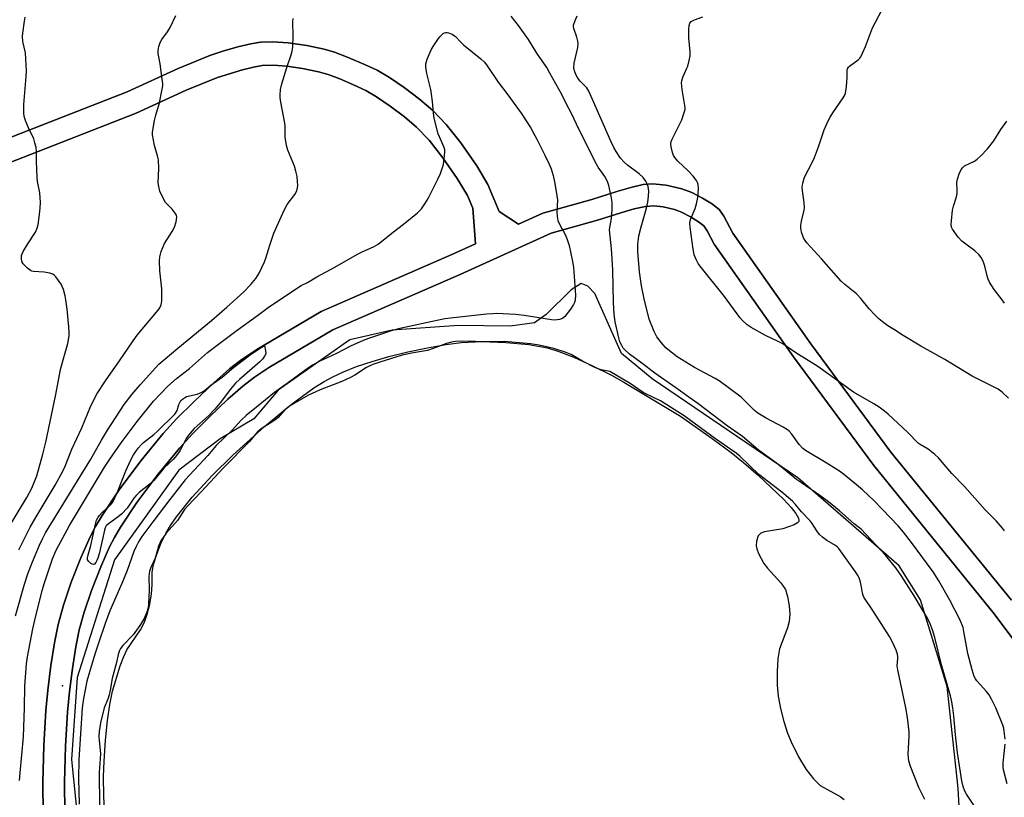
# Model space of a CAD drawing. Units: inches. Extents: x 1267768 to 1273768, y 561450 to 565450.
# Drawn here: x 1270789 to 1271138, y 563968 to 564244 of the extents above; entities that cross this region are included whole.
import ezdxf

# ---------------------------------------------------------------- set-up
doc = ezdxf.new("R2010")
doc.units = ezdxf.units.IN
doc.header["$MEASUREMENT"] = 0
for name, color, linetype in [('ELEV-Spot Elevation', 7, 'Continuous'), ('HYDRO-Water Body', 4, 'Continuous'), ('NTRL-Pasture Land', 2, 'Continuous'), ('TRANS-Non Street Sidewalk', 7, 'Continuous'), ('Undefined', 1, 'Continuous')]:
    doc.layers.add(name, color=color, linetype=linetype)

msp = doc.modelspace()

# ---------------------------------------------------------------- linework, layer by layer
at = {"layer": 'ELEV-Spot Elevation'}
msp.add_point((1270803.71, 564007.88, 565.48), dxfattribs=at)
at = {"layer": 'HYDRO-Water Body'}
msp.add_lwpolyline([(1270819.29, 563951.01), (1270818.46, 563968.65), (1270818.37, 563975.59), (1270818.51, 563981.04), (1270819.03, 563988.56), (1270819.73, 563995.49), (1270820.55, 564001.23), (1270821.52, 564005.88), (1270824.19, 564014.91), (1270825.49, 564018.31), (1270826.6, 564020.64), (1270831.4, 564027.78), (1270832.88, 564030.41), (1270833.88, 564033.32), (1270834.73, 564036.86), (1270835.32, 564040.51), (1270835.57, 564043.75), (1270835.57, 564048.2), (1270836.08, 564050.99), (1270837.2, 564054.62), (1270838.79, 564058.62), (1270840.54, 564062.2), (1270842.12, 564064.79), (1270844.3, 564067.89), (1270849.86, 564074.82), (1270856.94, 564082.59), (1270864.25, 564089.79), (1270875.54, 564099.96), (1270884.93, 564107.75), (1270893.01, 564113.66), (1270896.65, 564115.96), (1270899.77, 564117.64), (1270903.51, 564119.43), (1270908.18, 564121.27), (1270913.72, 564123.11), (1270919.64, 564124.8), (1270926.39, 564126.47), (1270933.35, 564127.94), (1270939.84, 564129.06), (1270945.49, 564129.79), (1270952.72, 564130.11), (1270961.21, 564129.86), (1270969.32, 564129.1), (1270975.94, 564127.92), (1270980, 564126.66), (1270985.31, 564124.56), (1270991.71, 564121.67), (1270998.71, 564118.22), (1271003.08, 564115.77), (1271013.15, 564109.73), (1271023.23, 564103.65), (1271034.47, 564095.71), (1271041.18, 564090.76), (1271045.64, 564087.13), (1271050.78, 564082.65), (1271059.96, 564073.98), (1271062.56, 564071.16), (1271064.23, 564069), (1271065.12, 564067.39), (1271065.28, 564066.6), (1271065.2, 564066.19), (1271064.74, 564065.69), (1271063.54, 564065.04), (1271059.6, 564063.61), (1271053.1, 564062.57), (1271051.7, 564062.02), (1271050.83, 564061.15), (1271050.25, 564059.25), (1271050.1, 564057.62), (1271050.31, 564056.48), (1271050.88, 564054.85), (1271052.79, 564051.28), (1271054.16, 564049.58), (1271058.87, 564044.47), (1271060.47, 564042.04), (1271061.24, 564039.62), (1271061.83, 564036.31), (1271062.02, 564033.28), (1271061.82, 564030.7), (1271061.17, 564028.39), (1271058.42, 564020.94), (1271057.83, 564017.46), (1271057.53, 564012.95), (1271057.57, 564008.04), (1271057.94, 564004.11), (1271058.78, 563999.78), (1271059.94, 563995.18), (1271061.21, 563991.06), (1271062.47, 563987.9), (1271065.16, 563982.59), (1271067.89, 563978.13), (1271070.44, 563974.76), (1271072.84, 563972.45), (1271079.9, 563968.54), (1271081.31, 563967.41)], dxfattribs=at)
at = {"layer": 'NTRL-Pasture Land'}
msp.add_lwpolyline([(1271140.73, 564038.21), (1271097.93, 564090.79), (1271069.54, 564129.34), (1271041.86, 564168.65), (1271038.67, 564174.68), (1271037.07, 564176.91), (1271034.57, 564178.92), (1271031.05, 564181.12), (1271027.2, 564183.1), (1271023.71, 564184.46), (1271018.17, 564185.72), (1271013.41, 564186.23), (1271009.94, 564185.89), (1271005.55, 564184.92), (1271000.58, 564183.5), (1270991.77, 564180.67), (1270974.32, 564175.72), (1270965.71, 564171.81), (1270958.88, 564176.31), (1270954.83, 564185.94), (1270950.85, 564192.59), (1270945.18, 564200.72), (1270939.99, 564207.26), (1270935.32, 564212.2), (1270930.5, 564216.31), (1270925.06, 564220.43), (1270919.86, 564223.96), (1270915.48, 564226.51), (1270910.78, 564228.75), (1270905.23, 564231.11), (1270900.36, 564232.91), (1270896.69, 564234.01), (1270890.52, 564235.3), (1270883.94, 564236.25), (1270878.46, 564236.65), (1270874.03, 564236.5), (1270870.63, 564235.91), (1270866.03, 564234.81), (1270860.73, 564233.29), (1270856.03, 564231.72), (1270844.86, 564227.14), (1270826.7, 564218.81), (1270773.55, 564198.09)], dxfattribs=at)
for points in [[(1270776.56, 564190.48, 0), (1270829.88, 564211.27, 0), (1270847.63, 564219.43, 0), (1270858.75, 564223.98, 0), (1270867.7, 564226.74, 0), (1270871.58, 564227.67, 0), (1270874.65, 564228.2, 0), (1270878.54, 564228.34, 0), (1270883.4, 564227.98, 0), (1270889.03, 564227.17, 0), (1270894.69, 564226, 0), (1270898.06, 564224.99, 0), (1270902.24, 564223.44, 0), (1270907.11, 564221.38, 0), (1270911.51, 564219.29, 0), (1270915.29, 564217.1, 0), (1270920.14, 564213.81, 0), (1270925.24, 564209.94, 0), (1270929.51, 564206.31, 0), (1270933.92, 564201.64, 0), (1270938.82, 564195.44, 0), (1270943.97, 564188.03, 0), (1270947.57, 564181.99, 0), (1270949.49, 564177.51, 0), (1270950.42, 564164.87, 0), (1270942.07, 564161.07, 0), (1270895.63, 564140.82, 0), (1270872.8, 564127.28, 0), (1270867.4, 564123.73, 0), (1270863.05, 564120.44, 0), (1270857.45, 564115.5, 0), (1270850.47, 564108.88, 0), (1270844.28, 564102.66, 0), (1270839.48, 564097.44, 0), (1270831.56, 564087.75, 0), (1270823.91, 564077.47, 0), (1270817.86, 564068.39, 0), (1270815.51, 564064.44, 0), (1270813.59, 564060.78, 0), (1270810.29, 564053.36, 0), (1270806.87, 564044.61, 0), (1270804.08, 564036.48, 0), (1270802.19, 564029.65, 0), (1270800.9, 564023.06, 0), (1270799.63, 564015.02, 0), (1270798.5, 564006.25, 0), (1270797.81, 563999.03, 0), (1270797.13, 563986.65, 0), (1270796.8, 563973.53, 0), (1270796.89, 563962.29, 0)], [(1270804.62, 563962.66, 0), (1270804.52, 563973.57, 0), (1270804.84, 563986.36, 0), (1270805.51, 563998.45, 0), (1270806.22, 564005.76, 0), (1270807.28, 564013.95, 0), (1270808.51, 564021.71, 0), (1270809.71, 564027.76, 0), (1270811.41, 564033.95, 0), (1270814.05, 564041.68, 0), (1270817.32, 564050.06, 0), (1270820.48, 564057.17, 0), (1270822.25, 564060.55, 0), (1270824.39, 564064.2, 0), (1270830.21, 564072.97, 0), (1270837.64, 564082.96, 0), (1270845.37, 564092.42, 0), (1270849.92, 564097.37, 0), (1270855.8, 564103.28, 0), (1270862.49, 564109.62, 0), (1270867.84, 564114.34, 0), (1270871.95, 564117.47, 0), (1270877.32, 564121, 0), (1270899.72, 564134.29, 0), (1270945.19, 564154.03, 0), (1270977.3, 564168.61, 0), (1270993.77, 564173.23, 0), (1271002.08, 564175.93, 0), (1271006.76, 564177.27, 0), (1271010.81, 564178.12, 0), (1271013.72, 564178.36, 0), (1271017.02, 564177.99, 0), (1271021.09, 564177.09, 0), (1271023.63, 564176.12, 0), (1271026.78, 564174.51, 0), (1271029.65, 564172.7, 0), (1271031.46, 564171.23, 0), (1271032.74, 564169.43, 0), (1271035.19, 564164.79, 0), (1271063.34, 564124.77, 0), (1271091.84, 564086.07, 0), (1271134.65, 564033.47, 0), (1271192.36, 563956.16, 0)], [(1271122.61, 563956.27, 0), (1271121.82, 563971.47, 0), (1271117.98, 564007.54, 0), (1271108.45, 564038.35, 0), (1271100.92, 564050.41, 0), (1271064.89, 564081.74, 0), (1271013.14, 564116.87, 0), (1271002.24, 564125.95, 0), (1270992.83, 564147.21, 0), (1270990.37, 564149.88, 0), (1270987.91, 564150.78, 0), (1270984.36, 564148.5, 0), (1270975.47, 564139.72, 0), (1270971.38, 564136.74, 0), (1270962.72, 564135.56, 0), (1270944.34, 564135.84, 0), (1270920.83, 564134.22, 0), (1270905.78, 564130.78, 0), (1270880.4, 564112.91, 0), (1270871.68, 564102.71, 0), (1270859.8, 564095.54, 0), (1270845.06, 564084.5, 0), (1270822.25, 564052.65, 0), (1270808.91, 564010.85, 0), (1270806.97, 563981.7, 0), (1270811.3, 563938.56, 0)]]:
    msp.add_polyline3d(points, dxfattribs=at)
at = {"layer": 'TRANS-Non Street Sidewalk'}
for points in [[(1270773.55, 564198.09, 0), (1270826.7, 564218.81, 0), (1270844.86, 564227.14, 0), (1270856.03, 564231.72, 0), (1270860.73, 564233.29, 0), (1270866.03, 564234.81, 0), (1270870.63, 564235.91, 0), (1270874.03, 564236.5, 0), (1270878.46, 564236.65, 0), (1270883.94, 564236.25, 0), (1270890.52, 564235.3, 0), (1270896.69, 564234.01, 0), (1270900.36, 564232.91, 0), (1270905.23, 564231.11, 0), (1270910.78, 564228.75, 0), (1270915.48, 564226.51, 0), (1270919.86, 564223.96, 0), (1270925.06, 564220.43, 0), (1270930.5, 564216.31, 0), (1270935.32, 564212.2, 0), (1270939.99, 564207.26, 0), (1270945.18, 564200.72, 0), (1270950.85, 564192.59, 0), (1270954.83, 564185.94, 0), (1270958.88, 564176.31, 0), (1270965.71, 564171.81, 0), (1270974.32, 564175.72, 0), (1270991.77, 564180.67, 0), (1271000.58, 564183.5, 0), (1271005.55, 564184.92, 0), (1271009.94, 564185.89, 0), (1271013.41, 564186.23, 0), (1271018.17, 564185.72, 0), (1271023.71, 564184.46, 0), (1271027.2, 564183.1, 0), (1271031.05, 564181.12, 0), (1271034.57, 564178.92, 0), (1271037.07, 564176.91, 0), (1271038.67, 564174.68, 0), (1271041.86, 564168.65, 0), (1271069.54, 564129.34, 0), (1271097.93, 564090.79, 0), (1271140.73, 564038.21, 0)], [(1270796.89, 563962.29, 0), (1270796.8, 563973.53, 0), (1270797.13, 563986.65, 0), (1270797.81, 563999.03, 0), (1270798.5, 564006.25, 0), (1270799.63, 564015.02, 0), (1270800.9, 564023.06, 0), (1270802.19, 564029.65, 0), (1270804.08, 564036.48, 0), (1270806.87, 564044.61, 0), (1270810.29, 564053.36, 0), (1270813.59, 564060.78, 0), (1270815.51, 564064.44, 0), (1270817.86, 564068.39, 0), (1270823.91, 564077.47, 0), (1270831.56, 564087.75, 0), (1270839.48, 564097.44, 0), (1270844.28, 564102.66, 0), (1270850.47, 564108.88, 0), (1270857.45, 564115.5, 0), (1270863.05, 564120.44, 0), (1270867.4, 564123.73, 0), (1270872.8, 564127.28, 0), (1270895.63, 564140.82, 0), (1270942.07, 564161.07, 0), (1270950.42, 564164.87, 0), (1270949.49, 564177.51, 0), (1270947.57, 564181.99, 0), (1270943.97, 564188.03, 0), (1270938.82, 564195.44, 0), (1270933.92, 564201.64, 0), (1270929.51, 564206.31, 0), (1270925.24, 564209.94, 0), (1270920.14, 564213.81, 0), (1270915.29, 564217.1, 0), (1270911.51, 564219.29, 0), (1270907.11, 564221.38, 0), (1270902.24, 564223.44, 0), (1270898.06, 564224.99, 0), (1270894.69, 564226, 0), (1270889.03, 564227.17, 0), (1270883.4, 564227.98, 0), (1270878.54, 564228.34, 0), (1270874.65, 564228.2, 0), (1270871.58, 564227.67, 0), (1270867.7, 564226.74, 0), (1270858.75, 564223.98, 0), (1270847.63, 564219.43, 0), (1270829.88, 564211.27, 0), (1270776.56, 564190.48, 0)], [(1271192.36, 563956.16, 0), (1271134.65, 564033.47, 0), (1271091.84, 564086.07, 0), (1271063.34, 564124.77, 0), (1271035.19, 564164.79, 0), (1271032.74, 564169.43, 0), (1271031.46, 564171.23, 0), (1271029.65, 564172.7, 0), (1271026.78, 564174.51, 0), (1271023.63, 564176.12, 0), (1271021.09, 564177.09, 0), (1271017.02, 564177.99, 0), (1271013.72, 564178.36, 0), (1271010.81, 564178.12, 0), (1271006.76, 564177.27, 0), (1271002.08, 564175.93, 0), (1270993.77, 564173.23, 0), (1270977.3, 564168.61, 0), (1270945.19, 564154.03, 0), (1270899.72, 564134.29, 0), (1270877.32, 564121, 0), (1270871.95, 564117.47, 0), (1270867.84, 564114.34, 0), (1270862.49, 564109.62, 0), (1270855.8, 564103.28, 0), (1270849.92, 564097.37, 0), (1270845.37, 564092.42, 0), (1270837.64, 564082.96, 0), (1270830.21, 564072.97, 0), (1270824.39, 564064.2, 0), (1270822.25, 564060.55, 0), (1270820.48, 564057.17, 0), (1270817.32, 564050.06, 0), (1270814.05, 564041.68, 0), (1270811.41, 564033.95, 0), (1270809.71, 564027.76, 0), (1270808.51, 564021.71, 0), (1270807.28, 564013.95, 0), (1270806.22, 564005.76, 0), (1270805.51, 563998.45, 0), (1270804.84, 563986.36, 0), (1270804.52, 563973.57, 0), (1270804.62, 563962.66, 0)]]:
    msp.add_polyline3d(points, dxfattribs=at)
at = {"layer": 'Undefined'}
for points, elevation in [([(1271139.74, 564110.06), (1271137.41, 564112.16), (1271136.05, 564113.19), (1271126.81, 564117.9), (1271117.09, 564123.73), (1271113.04, 564126.06), (1271108.57, 564128.5), (1271102.33, 564132.3), (1271099.21, 564134.32), (1271096.8, 564135.74), (1271095.43, 564136.74), (1271093.67, 564138.19), (1271092.23, 564139.63), (1271090.25, 564141.8), (1271087.25, 564145.39), (1271085.73, 564147.05), (1271081.54, 564150.39), (1271080.29, 564151.56), (1271073.28, 564159.57), (1271068.15, 564165.24), (1271067.47, 564166.08), (1271066.93, 564166.96), (1271066.15, 564169.05), (1271065.92, 564170.4), (1271066.01, 564171.5), (1271066.23, 564172.89), (1271067.1, 564176.86), (1271067.22, 564177.72), (1271067.14, 564179.46), (1271066.52, 564183.85), (1271066.43, 564185.02), (1271066.63, 564186.41), (1271067.31, 564188.57), (1271070.07, 564194), (1271070.8, 564195.57), (1271072.28, 564199.36), (1271074.19, 564205.33), (1271075.67, 564208.58), (1271076.36, 564209.88), (1271077.28, 564211.37), (1271081.05, 564216.69), (1271081.75, 564217.96), (1271082, 564219.05), (1271082.18, 564220.77), (1271082.41, 564223.93), (1271082.38, 564226.39), (1271082.54, 564227.06), (1271082.9, 564227.61), (1271083.29, 564227.99), (1271086.29, 564230.24), (1271086.89, 564230.84), (1271087.22, 564231.3), (1271087.88, 564232.59), (1271088.93, 564235), (1271091.46, 564241.65), (1271095.84, 564249.87)], 570), ([(1271119.94, 564000), (1271119.46, 564002.71), (1271119.09, 564004.32), (1271115.86, 564015.31), (1271113.56, 564025.03), (1271112.71, 564027.72), (1271111.88, 564029.83), (1271110.9, 564031.91), (1271109.22, 564034.88), (1271106.26, 564039.8), (1271101.6, 564046.99), (1271099.67, 564049.77), (1271095.98, 564054.3), (1271087.38, 564063.46), (1271084.91, 564065.39), (1271079.71, 564069.95), (1271075.73, 564073.25), (1271072.76, 564075.51), (1271066.17, 564079.93), (1271064.42, 564081.19), (1271057.8, 564086.53), (1271050.78, 564091.69), (1271045.22, 564096.37), (1271039.8, 564100.2), (1271029.39, 564108.11), (1271026.13, 564110.33), (1271021.58, 564113.7), (1271014.15, 564118.93), (1271009.5, 564122.49), (1271005.14, 564125.61), (1271003.42, 564127.17), (1271002.91, 564127.83), (1271002.34, 564128.78), (1271001.73, 564130.02), (1271001.32, 564131.42), (1271000.02, 564137.18), (1270999.68, 564139.83), (1270999.4, 564143.98), (1270999.14, 564155.49), (1270998.97, 564159.59), (1270998.75, 564163.1), (1270998.05, 564169.83), (1270998.09, 564170.68), (1270998.61, 564173.13), (1270998.89, 564175.4), (1270998.98, 564177.13), (1270998.96, 564179.46), (1270998.88, 564180.33), (1270998.59, 564181.8), (1270997.73, 564185.6), (1270997.3, 564187.02), (1270996.36, 564188.75), (1270994.03, 564192.06), (1270992.92, 564193.95), (1270990.29, 564199.35), (1270987.2, 564205.38), (1270984.48, 564211.18), (1270982.53, 564214.91), (1270981.09, 564217.87), (1270976.88, 564225.55), (1270975.71, 564227.53), (1270972.25, 564232.61), (1270969.19, 564237.51), (1270965.71, 564242.49), (1270963.15, 564245.77)], 564), ([(1271135.21, 564000), (1271133.72, 564003.15), (1271132.87, 564004.64), (1271131.93, 564005.8), (1271128.5, 564009.57), (1271127.97, 564010.29), (1271127.51, 564011.19), (1271126.77, 564013.49), (1271125.25, 564019.28), (1271123.9, 564027.17), (1271123.58, 564028.61), (1271122.49, 564031.16), (1271118.89, 564038.24), (1271115.02, 564045.08), (1271112.96, 564048.28), (1271105.29, 564058.71), (1271102.44, 564062.4), (1271100.5, 564064.63), (1271092, 564073.56), (1271087.85, 564077.45), (1271085.01, 564079.86), (1271081.11, 564083.03), (1271079.68, 564084.07), (1271074.99, 564087.11), (1271067.6, 564091.47), (1271066.68, 564092.15), (1271065.36, 564093.57), (1271062.76, 564097.29), (1271061.87, 564098.27), (1271061.25, 564098.8), (1271059.74, 564099.73), (1271053.65, 564102.93), (1271050.67, 564104.69), (1271049.55, 564105.6), (1271045.83, 564109.35), (1271044.76, 564110.33), (1271036.9, 564116.19), (1271035.5, 564117.02), (1271028.19, 564120.92), (1271025.07, 564122.81), (1271022.09, 564124.76), (1271019.37, 564126.86), (1271018.07, 564127.97), (1271016.5, 564129.75), (1271014.85, 564131.86), (1271013.9, 564133.7), (1271012.07, 564138.1), (1271010.37, 564145.3), (1271009.43, 564149.98), (1271008.69, 564154.89), (1271008.03, 564162.14), (1271008.02, 564164.67), (1271008.43, 564167.66), (1271009.22, 564170.91), (1271011.15, 564177.48), (1271011.68, 564179.69), (1271011.9, 564181.78), (1271012, 564183.56), (1271011.91, 564184.43), (1271011.69, 564185.28), (1271011.29, 564186.38), (1271010.9, 564187.16), (1271009.94, 564188.42), (1271008.49, 564189.77), (1271004.46, 564192.76), (1271003.23, 564193.85), (1271001.94, 564195.29), (1271000.37, 564197.65), (1270999.51, 564199.1), (1270998.43, 564201.31), (1270990.71, 564219.13), (1270989.96, 564220.29), (1270987.59, 564222.7), (1270986.73, 564223.77), (1270986.03, 564224.97), (1270985.54, 564226.3), (1270985.34, 564227.39), (1270985.47, 564229.02), (1270986.75, 564234.61), (1270986.93, 564236.01), (1270986.82, 564236.87), (1270986.43, 564238.29), (1270985.29, 564241.31), (1270985.22, 564242.03), (1270985.27, 564242.56), (1270985.79, 564244.24), (1270986.53, 564245.85)], 566), ([(1271138.23, 564062.86), (1271137.59, 564063.82), (1271135.31, 564066.49), (1271131.45, 564070.39), (1271124.03, 564078.61), (1271119.58, 564083.27), (1271114.8, 564088.78), (1271113.49, 564089.99), (1271111.18, 564091.87), (1271108.33, 564093.57), (1271107.68, 564094.07), (1271103.83, 564097.9), (1271096.96, 564104.31), (1271095.63, 564105.47), (1271093.79, 564106.84), (1271091.86, 564108.04), (1271084.63, 564112.13), (1271072.02, 564121.29), (1271064.2, 564126.18), (1271059.51, 564129.32), (1271057.96, 564130.16), (1271053.39, 564132.32), (1271048.34, 564135.15), (1271046.94, 564136.11), (1271045.29, 564137.63), (1271044.34, 564138.7), (1271038.85, 564146.17), (1271030.21, 564156.87), (1271029.55, 564157.83), (1271028.76, 564159.34), (1271028.13, 564160.93), (1271027.69, 564162.98), (1271026.61, 564170.77), (1271026.5, 564172.26), (1271026.75, 564173.46), (1271028.49, 564177.45), (1271028.96, 564179.08), (1271029.35, 564181.29), (1271029.5, 564182.76), (1271029.58, 564184.55), (1271029.45, 564185.91), (1271029.24, 564186.66), (1271028.91, 564187.36), (1271027.78, 564188.89), (1271025.96, 564190.85), (1271022.31, 564194.26), (1271021.2, 564195.49), (1271020.8, 564196.23), (1271020.43, 564197.32), (1271019.92, 564199.3), (1271019.77, 564200.42), (1271019.9, 564201.24), (1271020.22, 564202.04), (1271023.65, 564208.96), (1271024.46, 564211.17), (1271024.83, 564212.57), (1271024.87, 564213.14), (1271024.8, 564214), (1271023.76, 564219.75), (1271023.6, 564222.01), (1271023.69, 564222.82), (1271024.09, 564224.12), (1271024.62, 564225.38), (1271025.53, 564227.24), (1271025.82, 564228.04), (1271026.32, 564229.96), (1271026.65, 564231.62), (1271026.68, 564233.06), (1271026.13, 564238.1), (1271026.14, 564240.97), (1271026.25, 564242.38), (1271026.59, 564243.28), (1271027.05, 564243.83), (1271027.47, 564244.13), (1271028.22, 564244.48), (1271031.19, 564245.49)], 568), ([(1270790.23, 564000), (1270790.36, 564007.72), (1270791.02, 564015.66), (1270791.38, 564018.15), (1270793.2, 564028.09), (1270793.88, 564031.15), (1270796.52, 564041.75), (1270797.32, 564044.39), (1270800.17, 564052.95), (1270801.55, 564056.02), (1270806.27, 564064.84), (1270818.64, 564085.55), (1270820.51, 564088.38), (1270824.55, 564094.15), (1270830.26, 564101.74), (1270836.1, 564109), (1270841.21, 564114.32), (1270844.29, 564117.03), (1270848.82, 564120.62), (1270855.28, 564126.23), (1270858.63, 564128.86), (1270865.81, 564134.24), (1270873.02, 564139.37), (1270876.83, 564142.24), (1270887.51, 564149.44), (1270888.49, 564150.01), (1270890.72, 564151.11), (1270894.03, 564153.1), (1270900.46, 564156.58), (1270908.57, 564161.22), (1270910.45, 564162.16), (1270914.22, 564163.78), (1270915.89, 564164.74), (1270920.75, 564168.68), (1270925.5, 564172.34), (1270929.77, 564175.93), (1270931.23, 564177.35), (1270932.71, 564179.44), (1270933.58, 564180.97), (1270937.04, 564187.78), (1270937.96, 564189.82), (1270939.05, 564193.1), (1270939.35, 564195.12), (1270939.56, 564197.44), (1270939.51, 564198.29), (1270939.29, 564199.09), (1270937.14, 564203.93), (1270935.78, 564209.56), (1270935.49, 564211.29), (1270935.17, 564215.43), (1270934.83, 564218.03), (1270934.52, 564219.74), (1270933.13, 564225.4), (1270932.83, 564227.68), (1270932.83, 564228.8), (1270933.31, 564230.47), (1270934.65, 564233.74), (1270935.39, 564234.99), (1270937.29, 564237.82), (1270937.79, 564238.45), (1270939, 564239.55), (1270939.43, 564239.82), (1270939.88, 564239.98), (1270940.38, 564239.99), (1270940.89, 564239.88), (1270942.17, 564239.36), (1270943.27, 564238.52), (1270945.11, 564236.6), (1270946.18, 564235.61), (1270952.34, 564230.57), (1270953.6, 564229.35), (1270954.62, 564228.16), (1270958.51, 564222.3), (1270961.94, 564217.83), (1270966.6, 564211.27), (1270969.92, 564206.17), (1270972.22, 564202.1), (1270975.1, 564196.33), (1270976.55, 564193.2), (1270977.25, 564191.48), (1270977.96, 564189.1), (1270978.47, 564186.88), (1270979.11, 564183.47), (1270979.5, 564180.38), (1270979.36, 564176.29), (1270979.47, 564174.59), (1270979.68, 564173.19), (1270980.22, 564171.85), (1270982.22, 564168.22), (1270982.96, 564166.4), (1270983.64, 564164.28), (1270984.93, 564158.55), (1270985.17, 564156.53), (1270985.89, 564146.61), (1270985.78, 564144.84), (1270985.54, 564144.08), (1270985.17, 564143.32), (1270984.11, 564141.6), (1270982.12, 564139.02), (1270981.27, 564138.29), (1270980.25, 564137.96), (1270978.57, 564137.79), (1270977.42, 564137.83), (1270967.74, 564139.35), (1270964.62, 564139.7), (1270958.05, 564140.08), (1270956.54, 564140.04), (1270954.28, 564139.86), (1270941.52, 564138.48), (1270939.55, 564138.22), (1270937.84, 564137.91), (1270923.5, 564134.82), (1270920.5, 564133.98), (1270917.09, 564132.73), (1270912.37, 564131.26), (1270910.52, 564130.55), (1270905.98, 564128.54), (1270901.03, 564125.94), (1270894.94, 564123.05), (1270892.51, 564121.71), (1270891.12, 564120.78), (1270883.98, 564115.57), (1270879.01, 564112.08), (1270872.62, 564106.79), (1270868.93, 564103.84), (1270867.2, 564102.26), (1270863.97, 564098.66), (1270858.32, 564093.21), (1270855.32, 564089.72), (1270847.36, 564080.98), (1270841.86, 564074), (1270835.82, 564066.1), (1270831.96, 564060.94), (1270830.74, 564059.05), (1270829.88, 564057.39), (1270829.11, 564055.58), (1270826.69, 564048.76), (1270824.86, 564044.14), (1270820.6, 564034.52), (1270818.93, 564029.99), (1270816.38, 564022.61), (1270815.25, 564019.03), (1270812.43, 564009.45), (1270811.23, 564003.3), (1270810.76, 564000)], 564), ([(1271138.25, 564143.73), (1271137.42, 564144.92), (1271134.58, 564148.59), (1271133, 564151.27), (1271132.49, 564152.28), (1271132.21, 564153.05), (1271131.41, 564156.5), (1271131.09, 564157.59), (1271130.55, 564158.96), (1271130, 564159.99), (1271129.14, 564161.04), (1271127.74, 564162.38), (1271124.03, 564165.05), (1271123.15, 564165.77), (1271121.85, 564167.29), (1271119.8, 564170.06), (1271119.47, 564170.8), (1271119.37, 564171.61), (1271119.46, 564173.04), (1271119.88, 564176.79), (1271120.17, 564178.21), (1271121.24, 564181.56), (1271121.5, 564182.69), (1271121.53, 564183.8), (1271121.4, 564186.62), (1271121.54, 564187.81), (1271122.18, 564189.73), (1271122.89, 564191.3), (1271123.34, 564191.92), (1271124.14, 564192.53), (1271127.61, 564194.26), (1271128.6, 564194.9), (1271129.87, 564196.07), (1271132.3, 564198.57), (1271134.47, 564201.43), (1271137.04, 564205.48), (1271139.16, 564208.48)], 572), ([(1270998.19, 564119.49), (1270995.08, 564120.13), (1270993.06, 564120.85), (1270988.4, 564123.12), (1270984.42, 564125.49), (1270982.68, 564126.3), (1270978.29, 564127.73), (1270973.09, 564128.89), (1270970.01, 564129.3), (1270960.75, 564130.13), (1270954.99, 564130.01), (1270945.9, 564130.24), (1270943.35, 564130.11), (1270941.91, 564129.88), (1270940.18, 564129.42), (1270935.39, 564127.66), (1270933.39, 564127.02), (1270928.46, 564126.19), (1270924.43, 564125.28), (1270916.46, 564122.87), (1270913.97, 564121.96), (1270912.62, 564121.39), (1270911.66, 564120.88), (1270907.57, 564118.16), (1270906.09, 564117.32), (1270903.01, 564115.9), (1270895.22, 564112.94), (1270893.7, 564112.29), (1270891.16, 564111.05), (1270887.81, 564109.25), (1270884.37, 564107.16), (1270882.57, 564105.72), (1270880.32, 564103.22), (1270879.48, 564102.41), (1270878.51, 564101.72), (1270874.72, 564099.43), (1270873.59, 564098.59), (1270873.01, 564098.03), (1270870.2, 564094.62), (1270860.89, 564085.31), (1270853.05, 564076.78), (1270848.14, 564071.66), (1270847.14, 564070.42), (1270844.54, 564066.61), (1270840.62, 564062.08), (1270838.66, 564059.31), (1270838.28, 564058.56), (1270837.88, 564057.5), (1270836.62, 564053.21), (1270835.1, 564049.88), (1270834.69, 564048.54), (1270834.47, 564046.68), (1270834.53, 564041.8), (1270834.34, 564037), (1270834.18, 564035.52), (1270833.76, 564033.98), (1270832.7, 564031.46), (1270831.27, 564029.28), (1270828.82, 564025.98), (1270825.17, 564022.16), (1270824.4, 564021.11), (1270824, 564020.37), (1270823.51, 564019), (1270822.89, 564016.17), (1270821.4, 564010.43), (1270820.7, 564006.27), (1270820.33, 564004.69), (1270819.83, 564003.1), (1270818.56, 564000)], 562), ([(1271103.21, 564000), (1271100.36, 564013.53), (1271100.23, 564014.92), (1271100.45, 564017.49), (1271100.45, 564018.31), (1271100.32, 564019.08), (1271099.82, 564020.45), (1271098.62, 564023.14), (1271097.42, 564025.31), (1271091.58, 564034.58), (1271088.38, 564039.29), (1271088.08, 564039.97), (1271087.87, 564040.75), (1271087.42, 564043.57), (1271087.17, 564044.69), (1271086.78, 564045.8), (1271086.3, 564046.86), (1271085.34, 564048.35), (1271079.44, 564056.68), (1271078.91, 564057.21), (1271078.28, 564057.68), (1271075.16, 564059.52), (1271073.6, 564060.65), (1271072.64, 564061.65), (1271071.6, 564062.94), (1271069.97, 564065.54), (1271069.32, 564066.43), (1271066.18, 564069.66), (1271064.11, 564072.21), (1271062.96, 564073.43), (1271061.47, 564074.8), (1271059.21, 564076.67), (1271051.06, 564082.93), (1271044.35, 564089.41), (1271043.04, 564090.54), (1271035.6, 564095.63), (1271024.58, 564103.72), (1271016.1, 564109.04), (1271013.88, 564110.19), (1271009.92, 564112.06), (1271005.37, 564115.28), (1270998.19, 564119.49)], 562), ([(1270788.49, 563974.25), (1270788.67, 563976.93), (1270789.96, 563989.73), (1270790.23, 564000)], 564), ([(1270810.76, 564000), (1270809.58, 563981.55), (1270809.45, 563974.91), (1270809.69, 563965.84)], 564), ([(1270818.56, 564000), (1270817.28, 563994.71), (1270816.8, 563991.55), (1270816.66, 563989.81), (1270816.73, 563988.42), (1270817.17, 563985.02), (1270817.24, 563983.72), (1270816.78, 563977.05), (1270816.92, 563965.3)], 562), ([(1271109.95, 563967.46), (1271107.9, 563971.66), (1271104.83, 563979.47), (1271104.32, 563981.16), (1271104.14, 563982.28), (1271104.1, 563983.44), (1271104.45, 563989.96), (1271104.45, 563991.44), (1271103.88, 563996.54), (1271103.21, 564000)], 562), ([(1271130.7, 563960.5), (1271124.75, 563969.33), (1271124.23, 563970.4), (1271123.61, 563972.07), (1271123.18, 563974.1), (1271121.59, 563984.04), (1271120.87, 563990.42), (1271120.35, 563997.13), (1271119.94, 564000)], 564), ([(1271138.47, 563988.86), (1271138.22, 563991.72), (1271138.01, 563992.84), (1271137.65, 563993.9), (1271135.21, 564000)], 566), ([(1271139.18, 563973.02), (1271137.99, 563977.94), (1271137.82, 563979.1), (1271137.81, 563980.52), (1271138.53, 563987.15)], 566)]:
    msp.add_lwpolyline(points, dxfattribs=dict(at, elevation=elevation))
at = {"layer": 'Undefined', "elevation": 566}
msp.add_lwpolyline([(1270814.74, 564050.99), (1270814.3, 564051.07), (1270813.86, 564051.29), (1270813.05, 564051.95), (1270812.68, 564052.58), (1270812.61, 564053.32), (1270812.84, 564054.41), (1270813.85, 564057.73), (1270815.48, 564065.29), (1270815.89, 564066.7), (1270816.37, 564067.71), (1270816.85, 564068.39), (1270817.85, 564069.4), (1270820.61, 564071.9), (1270821.15, 564072.5), (1270821.72, 564073.34), (1270823.4, 564076.94), (1270826.22, 564084.23), (1270827.97, 564088.1), (1270828.94, 564089.94), (1270830.66, 564092.29), (1270831.7, 564093.49), (1270832.47, 564094.25), (1270836.19, 564097.15), (1270837.45, 564098.25), (1270843.63, 564104.4), (1270844.18, 564105.09), (1270844.5, 564105.7), (1270845.1, 564107.79), (1270845.39, 564108.54), (1270845.81, 564109.17), (1270846.36, 564109.73), (1270847.05, 564110.2), (1270847.8, 564110.58), (1270851.64, 564111.49), (1270853.02, 564112.07), (1270854.05, 564112.66), (1270856.48, 564114.61), (1270860.42, 564117.55), (1270864.51, 564120.89), (1270870.45, 564125.45), (1270873.72, 564127.73), (1270875.47, 564128.72), (1270875.9, 564126.87), (1270875.94, 564125.84), (1270875.55, 564124.92), (1270874.96, 564124.06), (1270873.78, 564122.9), (1270866.63, 564116.68), (1270865.23, 564115.36), (1270863.37, 564113.23), (1270859.71, 564108.32), (1270857.86, 564106.08), (1270855.55, 564103.81), (1270850.56, 564099.29), (1270849.76, 564098.47), (1270848.47, 564096.92), (1270847.64, 564095.76), (1270845.5, 564091.47), (1270844.26, 564089.62), (1270843.15, 564088.36), (1270839.84, 564085.31), (1270836.17, 564080.76), (1270834.93, 564079.57), (1270830.97, 564076.47), (1270829.87, 564075.5), (1270829.08, 564074.53), (1270826.69, 564071.01), (1270824.86, 564068.95), (1270823.49, 564067.82), (1270820.05, 564065.44), (1270819.26, 564064.67), (1270818.89, 564064.01), (1270818.62, 564063.17), (1270816.89, 564055.24), (1270816.42, 564053.49), (1270816, 564052.38), (1270815.62, 564051.63), (1270815.12, 564051.11)], close=True, dxfattribs=at)
at = {"layer": 'Undefined'}
for points in [[(1270784.55, 564064.02, 558), (1270791.13, 564074.8, 558), (1270792.83, 564078.06, 558), (1270794.64, 564082.43, 558), (1270796.8, 564090.15, 558), (1270797.83, 564094.43, 558), (1270801.41, 564111.39, 558), (1270803.09, 564120.16, 558), (1270803.96, 564123.7, 558), (1270805.62, 564129.45, 558), (1270806.13, 564132.2, 558), (1270806.17, 564133.35, 558), (1270806.04, 564135.42, 558), (1270805.4, 564141.65, 558), (1270804.96, 564145.01, 558), (1270804.68, 564146.41, 558), (1270804.07, 564148.67, 558), (1270803.67, 564149.76, 558), (1270803.25, 564150.53, 558), (1270801.4, 564153.18, 558), (1270800.82, 564153.79, 558), (1270800.36, 564154.09, 558), (1270799.27, 564154.43, 558), (1270797.22, 564154.78, 558), (1270793.43, 564154.98, 558), (1270792.9, 564155.11, 558), (1270792.41, 564155.37, 558), (1270791.28, 564156.26, 558), (1270789.83, 564157.7, 558), (1270789.38, 564158.39, 558), (1270789.16, 564159.41, 558), (1270789.23, 564160.76, 558), (1270789.38, 564161.3, 558), (1270789.74, 564162.09, 558), (1270791.42, 564164.91, 558), (1270794.13, 564169.01, 558), (1270794.81, 564170.44, 558), (1270795.12, 564171.75, 558), (1270795.47, 564174.36, 558), (1270795.81, 564177.55, 558), (1270795.94, 564179.6, 558), (1270795.67, 564183.02, 558), (1270794.9, 564187.06, 558), (1270794.71, 564188.52, 558), (1270794.5, 564194.14, 558), (1270794.51, 564197.63, 558), (1270794.37, 564199.07, 558), (1270793.99, 564200.79, 558), (1270793.57, 564202.19, 558), (1270791.73, 564206.05, 558), (1270790.75, 564208.38, 558), (1270790.3, 564209.69, 558), (1270790.08, 564211.07, 558), (1270789.98, 564213.03, 558), (1270790, 564214.42, 558), (1270790.89, 564224.28, 558), (1270790.95, 564226.34, 558), (1270790.61, 564232.75, 558), (1270789.71, 564236.75, 558), (1270789.55, 564238.61, 558), (1270789.62, 564239.71, 558), (1270790.32, 564243.95, 558), (1270790.45, 564245.35, 558)], [(1270787.11, 564032.76, 562), (1270790.24, 564043.97, 562), (1270791.43, 564047.6, 562), (1270793.09, 564051.89, 562), (1270795.62, 564057.81, 562), (1270796.63, 564060.04, 562), (1270797.74, 564062.18, 562), (1270813.77, 564088.33, 562), (1270817.55, 564095.06, 562), (1270819.71, 564098.69, 562), (1270825.64, 564107.77, 562), (1270828.44, 564111.44, 562), (1270831.29, 564114.77, 562), (1270838.01, 564122.07, 562), (1270844.67, 564127.81, 562), (1270856.73, 564137.66, 562), (1270862.17, 564142.41, 562), (1270868.12, 564147.77, 562), (1270870.66, 564150.41, 562), (1270872.46, 564152.58, 562), (1270873.59, 564154.41, 562), (1270875.53, 564158.42, 562), (1270876, 564159.77, 562), (1270877.39, 564164.44, 562), (1270878.84, 564168.68, 562), (1270882.55, 564177.01, 562), (1270883.55, 564178.85, 562), (1270886.22, 564182.43, 562), (1270886.92, 564183.67, 562), (1270887.23, 564184.7, 562), (1270887.32, 564185.54, 562), (1270887.27, 564186.99, 562), (1270887.07, 564188.74, 562), (1270886.64, 564190.73, 562), (1270886.17, 564192.41, 562), (1270883.8, 564198.13, 562), (1270883.28, 564199.77, 562), (1270882.86, 564202.81, 562), (1270882.86, 564206.61, 562), (1270882.77, 564207.76, 562), (1270881.3, 564215.19, 562), (1270881.03, 564216.91, 562), (1270881, 564217.77, 562), (1270881.23, 564219.75, 562), (1270881.66, 564221.7, 562), (1270883.44, 564227.49, 562), (1270885.02, 564231.96, 562), (1270885.37, 564233.3, 562), (1270885.51, 564234.74, 562), (1270885.65, 564238.82, 562), (1270885.58, 564243.74, 562), (1270885.7, 564244.86, 562)], [(1270788.3, 564056.19, 560), (1270792.31, 564064.2, 560), (1270794.39, 564067.82, 560), (1270801.19, 564079.07, 560), (1270803.84, 564084.07, 560), (1270804.66, 564085.9, 560), (1270807.13, 564091.92, 560), (1270810.59, 564099.49, 560), (1270813.85, 564107.34, 560), (1270816.08, 564111.68, 560), (1270819, 564116.18, 560), (1270824.25, 564123.62, 560), (1270829.89, 564131.94, 560), (1270830.84, 564133.16, 560), (1270837.72, 564141.27, 560), (1270838.36, 564142.16, 560), (1270838.82, 564143.2, 560), (1270839, 564144.65, 560), (1270839.03, 564148.83, 560), (1270838.36, 564155.26, 560), (1270838.21, 564158.8, 560), (1270838.28, 564160.25, 560), (1270838.84, 564162.13, 560), (1270840.03, 564165.01, 560), (1270842.73, 564169.22, 560), (1270843.57, 564170.75, 560), (1270844.13, 564172.67, 560), (1270844.37, 564174.32, 560), (1270844.23, 564175.09, 560), (1270843.8, 564175.8, 560), (1270842.65, 564177.13, 560), (1270840.87, 564178.92, 560), (1270840.37, 564179.58, 560), (1270839, 564182.04, 560), (1270838.34, 564183.58, 560), (1270837.97, 564185.19, 560), (1270837.78, 564186.55, 560), (1270837.92, 564191.59, 560), (1270837.8, 564194.67, 560), (1270837.5, 564196.09, 560), (1270836.42, 564199.76, 560), (1270835.76, 564203.54, 560), (1270835.71, 564204.42, 560), (1270835.78, 564205.26, 560), (1270836.42, 564208.64, 560), (1270836.87, 564210.59, 560), (1270838.21, 564214.93, 560), (1270839.07, 564219.26, 560), (1270839.34, 564221, 560), (1270839.34, 564221.87, 560), (1270839.19, 564223.31, 560), (1270838.44, 564228.77, 560), (1270837.78, 564232.44, 560), (1270837.74, 564233.57, 560), (1270838.01, 564235.02, 560), (1270838.48, 564236.43, 560), (1270839.05, 564237.42, 560), (1270841.05, 564240.21, 560), (1270842.01, 564241.77, 560), (1270843.96, 564246.02, 560)]]:
    msp.add_polyline3d(points, dxfattribs=at)

doc.saveas('drawing.dxf')
